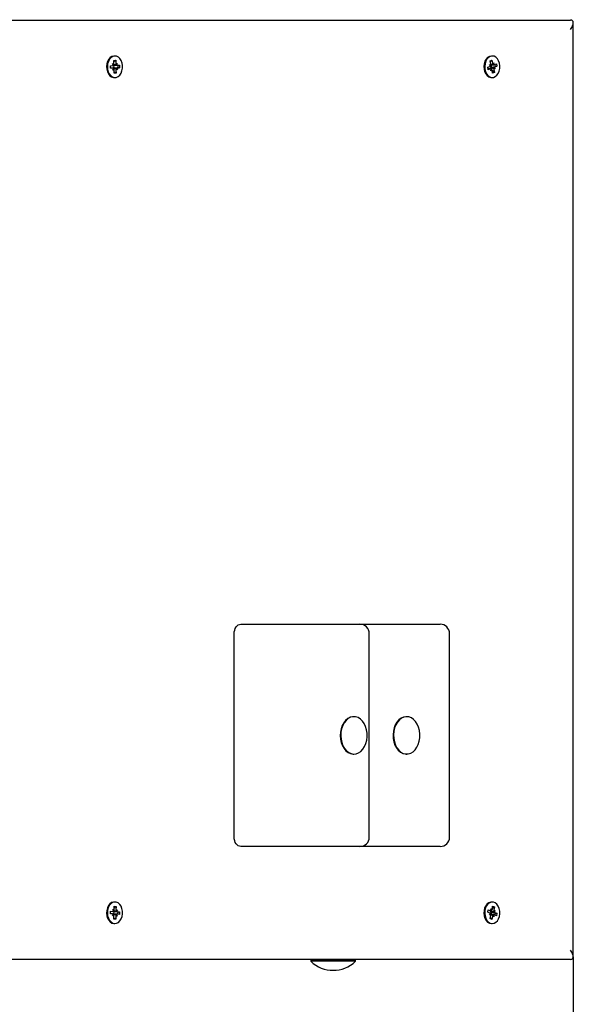
# Model space of a CAD drawing. Units: millimetres. Extents: x 2627 to 12362, y 2236 to 10554.
# Drawn here: x 9509 to 9805, y 5098 to 5625 of the extents above; entities that cross this region are included whole.
import ezdxf

# ---------------------------------------------------------------- set-up
doc = ezdxf.new("R2010")
doc.units = ezdxf.units.MM
doc.header["$LTSCALE"] = 70
doc.header["$PDSIZE"] = -1
doc.linetypes.add('SLD-Сплошная', pattern=[0])
doc.layers.add('ПРИМЕЧАНИЯ', color=7, linetype='SLD-Сплошная')
doc.styles.add('SLDTEXTSTYLE3', font='isocpeui.ttf')
doc.styles.get("Standard").update_dxf_attribs({"font": 'isocpeui.ttf'})
doc.dimstyles.new('ISO-25', dxfattribs={"dimtxt": 2.5, "dimasz": 2.5, "dimexe": 1.25, "dimexo": 0.625, "dimtad": 1, "dimtxsty": 'Standard', "dimcen": 2.5, "dimadec": 0, "dimazin": 0, "dimtfac": 1, "dimtmove": 0, "dimatfit": 3, "dimfxl": 1, "dimarcsym": 0})
doc.dimstyles.new('SLDDIMSTYLE0', dxfattribs={"dimtxt": 210, "dimasz": 210, "dimexe": 0, "dimexo": 0.0625, "dimgap": 52.5, "dimtad": 2, "dimdec": 0, "dimrnd": 1e-09, "dimzin": 12, "dimdsep": 46, "dimtxsty": 'SLDTEXTSTYLE3', "dimsah": 1, "dimcen": 0.09, "dimadec": 0, "dimazin": 3, "dimtfac": 1, "dimtdec": 3, "dimtofl": 0, "dimtmove": 0, "dimatfit": 3, "dimfxl": 1, "dimfrac": 2, "dimtolj": 1, "dimtzin": 12, "dimarcsym": 0})

# ---------------------------------------------------------------- blocks, each defined once
blk = doc.blocks.new('_D_10')
at = {"layer": 'Defpoints', "color": 0, "transparency": 16777216}
for p in [(8551.16, 10554.04), (7985.62, 3234.98), (12034.2, 3234.98)]:
    blk.add_point(p, dxfattribs=at)
at = {"layer": 'ПРИМЕЧАНИЯ', "color": 0, "lineweight": -2, "transparency": 16777216}
for p, q in [((8551.22, 10554.04), (12034.2, 10554.04)), ((12034.2, 10344.04), (12034.2, 3444.98)), ((7985.68, 3234.98), (12034.2, 3234.98))]:
    blk.add_line(p, q, dxfattribs=at)
at = {"layer": 'ПРИМЕЧАНИЯ', "color": 0, "transparency": 16777216}
for points in [[(11999.2, 10344.04), (12069.2, 10344.04), (12034.2, 10554.04)], [(11999.2, 3444.98), (12069.2, 3444.98), (12034.2, 3234.98)]]:
    blk.add_solid(points, dxfattribs=at)
at = {"layer": 'ПРИМЕЧАНИЯ', "color": 0, "transparency": 16777216, "insert": (12086.7, 6894.51), "char_height": 210, "attachment_point": 2, "rotation": 90, "style": 'SLDTEXTSTYLE3'}
blk.add_mtext('\\A1;7319', dxfattribs=at)
blk = doc.blocks.new('_D_11')
at = {"layer": 'Defpoints', "color": 0, "transparency": 16777216}
for p in [(2627.22, 8324.96), (11305.38, 5121.96), (2627.22, 2564.6)]:
    blk.add_point(p, dxfattribs=at)
at = {"layer": 'ПРИМЕЧАНИЯ', "color": 0, "lineweight": -2, "transparency": 16777216}
for p, q in [((2627.22, 8324.9), (2627.22, 2564.6)), ((11305.38, 5121.9), (11305.38, 2564.6)), ((11095.38, 2564.6), (2837.22, 2564.6))]:
    blk.add_line(p, q, dxfattribs=at)
at = {"layer": 'ПРИМЕЧАНИЯ', "color": 0, "transparency": 16777216}
for points in [[(2837.22, 2599.6), (2837.22, 2529.6), (2627.22, 2564.6)], [(11095.38, 2599.6), (11095.38, 2529.6), (11305.38, 2564.6)]]:
    blk.add_solid(points, dxfattribs=at)
at = {"layer": 'ПРИМЕЧАНИЯ', "color": 0, "transparency": 16777216, "insert": (6966.3, 2512.1), "char_height": 210, "attachment_point": 2, "style": 'SLDTEXTSTYLE3'}
blk.add_mtext('\\A1;8678', dxfattribs=at)
blk = doc.blocks.new('*D16')
at = {"color": 0, "linetype": 'SLD-Сплошная', "lineweight": -2, "transparency": 16777216}
for p, q in [((4627.22, 8830.46), (4627.22, 3975.48)), ((9805.38, 5123.43), (9805.38, 3975.48)), ((9595.38, 4045.48), (4837.22, 4045.48))]:
    blk.add_line(p, q, dxfattribs=at)
at = {"color": 0, "linetype": 'SLD-Сплошная', "transparency": 16777216}
for points in [[(4837.22, 4080.48), (4837.22, 4010.48), (4627.22, 4045.48)], [(9595.38, 4080.48), (9595.38, 4010.48), (9805.38, 4045.48)]]:
    blk.add_solid(points, dxfattribs=at)
at = {"layer": 'Defpoints', "color": 0, "linetype": 'SLD-Сплошная', "transparency": 16777216}
for p in [(4627.22, 8830.46), (9805.38, 5123.43), (4627.22, 4045.48)]:
    blk.add_point(p, dxfattribs=at)
at = {"color": 0, "linetype": 'SLD-Сплошная', "lineweight": 25, "transparency": 16777216, "insert": (7216.3, 4361.83), "char_height": 210, "attachment_point": 5}
blk.add_mtext('5178', dxfattribs=at)
blk = doc.blocks.new('*D17')
at = {"color": 0, "linetype": 'SLD-Сплошная', "lineweight": -2, "transparency": 16777216}
for p, q in [((7974.07, 9054.04), (10561.07, 9054.04)), ((10491.07, 8844.04), (10491.07, 7211.8)), ((10491.07, 4946.85), (10491.07, 6579.09)), ((7982.38, 4736.85), (10561.07, 4736.85))]:
    blk.add_line(p, q, dxfattribs=at)
at = {"color": 0, "linetype": 'SLD-Сплошная', "transparency": 16777216}
for points in [[(10456.07, 8844.04), (10526.07, 8844.04), (10491.07, 9054.04)], [(10456.07, 4946.85), (10526.07, 4946.85), (10491.07, 4736.85)]]:
    blk.add_solid(points, dxfattribs=at)
at = {"layer": 'Defpoints', "color": 0, "linetype": 'SLD-Сплошная', "transparency": 16777216}
for p in [(7974.07, 9054.04), (7982.38, 4736.85), (10491.07, 4736.85)]:
    blk.add_point(p, dxfattribs=at)
at = {"color": 0, "linetype": 'SLD-Сплошная', "lineweight": 25, "transparency": 16777216, "insert": (10491.07, 6895.45), "char_height": 210, "attachment_point": 5}
blk.add_mtext('4317', dxfattribs=at)

msp = doc.modelspace()

# ---------------------------------------------------------------- linework, layer by layer
at = {"color": 255, "linetype": 'SLD-Сплошная', "lineweight": 25}
for p, q in [((9312.48, 5624.96), (9803.92, 5624.96)), ((9805.38, 5123.43), (9805.38, 5623.5)), ((9559.55, 5605.71), (9559.26, 5605.71)), ((9761.49, 5605.71), (9761.49, 5605.71)), ((9557.26, 5600.52), (9558.48, 5600.59)), ((9557.3, 5599.12), (9557.26, 5600.52)), ((9558.55, 5599.19), (9557.3, 5599.19)), ((9558.52, 5599.19), (9557.3, 5599.12)), ((9558.45, 5601.62), (9559.09, 5601.14)), ((9558.84, 5600.75), (9558.45, 5601.62)), ((9558.55, 5598.17), (9558.89, 5599.08)), ((9558.96, 5600.73), (9560.89, 5600.73)), ((9558.96, 5600.73), (9559.14, 5599.34)), ((9559.14, 5599.34), (9559.03, 5599.33)), ((9559.12, 5603.38), (9560.11, 5603.44)), ((9559.17, 5601.66), (9559.12, 5603.38)), ((9559.14, 5602.96), (9559.48, 5602.91)), ((9559.14, 5599.34), (9561.34, 5599.38)), ((9559.67, 5602.91), (9560.11, 5603.44)), ((9560.11, 5603.44), (9560.16, 5601.72)), ((9560.27, 5601.21), (9560.89, 5601.76)), ((9560.89, 5601.76), (9560.55, 5600.85)), ((9560.6, 5599.18), (9560.99, 5598.31)), ((9560.92, 5600.73), (9562.14, 5600.8)), ((9562.18, 5599.4), (9560.96, 5599.33)), ((9561.34, 5599.38), (9562.18, 5599.4)), ((9562.14, 5600.8), (9562.18, 5599.4)), ((9759.47, 5599.7), (9760.64, 5600.17)), ((9759.74, 5598.35), (9759.47, 5599.7)), ((9760.44, 5601.15), (9761.15, 5600.9)), ((9760.96, 5600.44), (9760.44, 5601.15)), ((9760.81, 5603.09), (9761.76, 5603.47)), ((9761.14, 5601.43), (9760.81, 5603.09)), ((9760.86, 5602.83), (9761.18, 5602.93)), ((9760.91, 5599.3), (9760.95, 5599.24)), ((9761.17, 5601.07), (9762.79, 5601.07)), ((9761.17, 5601.07), (9761.44, 5599.8)), ((9761.44, 5599.8), (9761.34, 5599.76)), ((9761.41, 5602.96), (9761.76, 5603.47)), ((9761.44, 5599.8), (9763.61, 5600.08)), ((9761.76, 5603.47), (9762.09, 5601.81)), ((9762.29, 5601.36), (9762.79, 5602.09)), ((9762.79, 5602.09), (9762.61, 5601.1)), ((9763.46, 5598.77), (9762.75, 5599.02)), ((9762.94, 5599.49), (9763.46, 5598.77)), ((9762.99, 5601.11), (9764.16, 5601.58)), ((9764.43, 5600.23), (9763.26, 5599.76)), ((9763.61, 5600.08), (9764.43, 5600.23)), ((9764.16, 5601.58), (9764.43, 5600.23)), ((9559.16, 5598.72), (9558.55, 5598.17)), ((9559.26, 5594.21), (9559.72, 5594.21)), ((9559.32, 5596.49), (9559.27, 5598.21)), ((9559.31, 5596.96), (9559.64, 5597.08)), ((9560.31, 5596.54), (9559.32, 5596.49)), ((9559.84, 5597.08), (9560.31, 5596.54)), ((9560.26, 5598.27), (9560.31, 5596.54)), ((9560.99, 5598.31), (9560.34, 5598.79)), ((9761.29, 5598.83), (9759.64, 5598.86)), ((9760.91, 5598.82), (9759.74, 5598.35)), ((9761.11, 5597.83), (9761.29, 5598.83)), ((9761.61, 5598.57), (9761.11, 5597.83)), ((9761.49, 5594.21), (9761.95, 5594.21)), ((9762.14, 5596.45), (9761.81, 5598.11)), ((9761.81, 5598.11), (9762.34, 5597.35)), ((9763.09, 5596.83), (9762.14, 5596.45)), ((9762.34, 5597.35), (9762.53, 5597.35)), ((9762.53, 5597.35), (9763.09, 5596.83)), ((9762.76, 5598.49), (9763.09, 5596.83)), ((9627.14, 5301.46), (9648.35, 5301.46)), ((9648.35, 5301.46), (9691.03, 5301.46)), ((9691.03, 5301.46), (9729.67, 5301.46)), ((9729.67, 5301.46), (9734.06, 5301.46)), ((9623.6, 5187.46), (9623.6, 5296.46)), ((9696.03, 5187.46), (9696.03, 5296.46)), ((9739.06, 5187.46), (9739.06, 5296.46)), ((9687.53, 5251.96), (9687.53, 5251.96)), ((9715.81, 5251.96), (9715.81, 5251.96)), ((9687.53, 5231.96), (9687.81, 5231.96)), ((9715.81, 5231.96), (9716.09, 5231.96)), ((9648.35, 5182.46), (9627.14, 5182.46)), ((9691.03, 5182.46), (9648.35, 5182.46)), ((9729.67, 5182.46), (9691.03, 5182.46)), ((9734.06, 5182.46), (9729.67, 5182.46)), ((9559.26, 5152.71), (9559.26, 5152.71)), ((9761.49, 5152.71), (9761.49, 5152.71)), ((9557.26, 5146.4), (9557.3, 5147.8)), ((9558.48, 5146.33), (9557.26, 5146.4)), ((9557.3, 5147.8), (9558.55, 5147.73)), ((9557.3, 5147.8), (9558.52, 5147.73)), ((9558.45, 5145.31), (9558.84, 5146.18)), ((9559.09, 5145.79), (9558.45, 5145.31)), ((9558.55, 5148.76), (9559.16, 5148.21)), ((9558.89, 5147.85), (9558.55, 5148.76)), ((9559.14, 5147.59), (9558.96, 5146.19)), ((9560.92, 5146.19), (9558.96, 5146.19)), ((9559.03, 5147.59), (9559.14, 5147.59)), ((9559.14, 5147.59), (9561.34, 5147.54)), ((9559.27, 5148.72), (9559.32, 5150.44)), ((9559.31, 5149.96), (9559.64, 5149.85)), ((9559.32, 5150.44), (9560.31, 5150.38)), ((9559.84, 5149.85), (9560.31, 5150.38)), ((9560.31, 5150.38), (9560.26, 5148.66)), ((9560.89, 5145.17), (9560.27, 5145.72)), ((9560.34, 5148.14), (9560.99, 5148.62)), ((9560.55, 5146.08), (9560.89, 5145.17)), ((9560.99, 5148.62), (9560.6, 5147.75)), ((9562.14, 5146.12), (9560.92, 5146.19)), ((9560.96, 5147.59), (9562.18, 5147.52)), ((9561.34, 5147.54), (9562.18, 5147.52)), ((9562.18, 5147.52), (9562.14, 5146.12)), ((9759.47, 5147.23), (9759.74, 5148.58)), ((9760.64, 5146.76), (9759.47, 5147.23)), ((9759.74, 5148.58), (9761.11, 5148.07)), ((9759.74, 5148.58), (9760.91, 5148.11)), ((9760.44, 5145.77), (9760.96, 5146.49)), ((9761.15, 5146.02), (9760.44, 5145.77)), ((9760.81, 5143.83), (9761.14, 5145.49)), ((9760.89, 5147.68), (9760.91, 5147.63)), ((9761.11, 5149.09), (9761.61, 5148.36)), ((9761.29, 5148.1), (9761.11, 5149.09)), ((9761.44, 5147.13), (9761.17, 5145.86)), ((9762.61, 5145.83), (9761.17, 5145.86)), ((9761.34, 5147.17), (9761.44, 5147.13)), ((9761.44, 5147.13), (9763.61, 5146.84)), ((9761.81, 5148.81), (9762.14, 5150.47)), ((9761.81, 5148.81), (9762.34, 5149.58)), ((9762.53, 5149.58), (9762.02, 5149.87)), ((9762.14, 5150.47), (9763.09, 5150.09)), ((9762.79, 5144.83), (9762.29, 5145.57)), ((9762.53, 5149.58), (9763.09, 5150.09)), ((9762.61, 5145.83), (9762.79, 5144.83)), ((9762.75, 5147.9), (9763.46, 5148.15)), ((9763.09, 5150.09), (9762.76, 5148.43)), ((9763.46, 5148.15), (9762.94, 5147.44)), ((9764.16, 5145.35), (9762.99, 5145.82)), ((9763.26, 5147.17), (9764.43, 5146.7)), ((9763.61, 5146.84), (9764.43, 5146.7)), ((9764.43, 5146.7), (9764.16, 5145.35)), ((9559.09, 5141.22), (9559.26, 5141.21)), ((9559.12, 5143.54), (9559.17, 5145.27)), ((9560.11, 5143.49), (9559.12, 5143.54)), ((9559.14, 5143.97), (9559.48, 5144.02)), ((9559.26, 5141.21), (9559.72, 5141.21)), ((9559.67, 5144.02), (9560.11, 5143.49)), ((9560.16, 5145.21), (9560.11, 5143.49)), ((9761.76, 5143.45), (9760.81, 5143.83)), ((9760.86, 5144.1), (9761.18, 5144)), ((9761.41, 5143.97), (9761.76, 5143.45)), ((9761.49, 5141.21), (9761.49, 5141.21)), ((9762.09, 5145.11), (9761.76, 5143.45)), ((9803.92, 5121.96), (9312.48, 5121.96)), ((9664.64, 5121.56), (9664.64, 5121)), ((9664.64, 5121.56), (9664.64, 5121.56)), ((9684.88, 5121.56), (9664.64, 5121.56)), ((9684.88, 5121), (9664.64, 5121)), ((9688.64, 5121.56), (9684.88, 5121.56)), ((9688.64, 5121), (9684.88, 5121)), ((9688.64, 5121), (9688.64, 5121.56)), ((9688.64, 5121.56), (9688.64, 5121.56))]:
    msp.add_line(p, q, dxfattribs=at)
at = {"color": 255, "linetype": 'SLD-Сплошная', "lineweight": 25, "flags": 128}
for points in [[(9559.26, 5605.71), (9559.09, 5605.71), (9558.09, 5605.47), (9557.16, 5604.89), (9556.36, 5603.99), (9555.74, 5602.84), (9555.34, 5601.52), (9555.19, 5600.09), (9555.3, 5598.66), (9555.65, 5597.31), (9556.23, 5596.12), (9557, 5595.18), (9557.92, 5594.54), (9558.91, 5594.23), (9559.26, 5594.21)], [(9559.55, 5605.71), (9558.55, 5605.47), (9557.62, 5604.89), (9556.82, 5603.99), (9556.2, 5602.84), (9555.8, 5601.52), (9555.65, 5600.09), (9555.76, 5598.66), (9556.11, 5597.31), (9556.69, 5596.12), (9557.46, 5595.18), (9558.38, 5594.54), (9559.37, 5594.23), (9560.39, 5594.29), (9561.37, 5594.71), (9562.24, 5595.45), (9562.95, 5596.48), (9563.46, 5597.73), (9563.74, 5599.12), (9563.76, 5600.56), (9563.53, 5601.96), (9563.06, 5603.24), (9562.38, 5604.31), (9561.53, 5605.11), (9560.57, 5605.59), (9559.55, 5605.71)], [(9760.38, 5605.5), (9759.45, 5604.93), (9758.64, 5604.06), (9758.01, 5602.93), (9757.59, 5601.61), (9757.43, 5600.19), (9757.52, 5598.75), (9757.85, 5597.39), (9758.42, 5596.19), (9759.18, 5595.23), (9760.09, 5594.57), (9761.08, 5594.24), (9761.49, 5594.21)], [(9760.84, 5605.5), (9759.91, 5604.93), (9759.1, 5604.06), (9758.47, 5602.93), (9758.05, 5601.61), (9757.89, 5600.19), (9757.98, 5598.75), (9758.31, 5597.39), (9758.88, 5596.19), (9759.64, 5595.23), (9760.55, 5594.57), (9761.54, 5594.24), (9762.56, 5594.28), (9763.54, 5594.67), (9764.42, 5595.39), (9765.15, 5596.41), (9765.67, 5597.64), (9765.96, 5599.02), (9766, 5600.46), (9765.79, 5601.87), (9765.33, 5603.16), (9764.66, 5604.25), (9763.82, 5605.07), (9762.87, 5605.57), (9761.85, 5605.71), (9760.84, 5605.5)], [(9761.49, 5605.71), (9761.39, 5605.71), (9760.38, 5605.5)], [(9559.67, 5602.91), (9559.63, 5602.92), (9559.14, 5602.96)], [(9561.34, 5599.38), (9561.38, 5599.96), (9561.3, 5600.76)], [(9761.41, 5602.96), (9761.12, 5602.92), (9760.86, 5602.83)], [(9763.61, 5600.08), (9763.48, 5600.99), (9763.4, 5601.27)], [(9559.31, 5596.96), (9559.63, 5597.01), (9559.84, 5597.08)], [(9623.6, 5296.46), (9623.67, 5297.44), (9623.87, 5298.38), (9624.2, 5299.24), (9624.64, 5300), (9625.18, 5300.62), (9625.79, 5301.08), (9626.45, 5301.37), (9627.14, 5301.46)], [(9687.53, 5251.96), (9687.06, 5251.94), (9685.74, 5251.64), (9684.47, 5250.98), (9683.32, 5250), (9682.32, 5248.73), (9681.51, 5247.22), (9680.92, 5245.51), (9680.56, 5243.68), (9680.46, 5241.78), (9680.61, 5239.89), (9681.01, 5238.08), (9681.65, 5236.4), (9682.5, 5234.93), (9683.53, 5233.71), (9684.71, 5232.79), (9685.99, 5232.2), (9687.32, 5231.97), (9687.53, 5231.96)], [(9694.86, 5241.19), (9694.83, 5243.1), (9694.56, 5244.95), (9694.03, 5246.71), (9693.29, 5248.29), (9692.34, 5249.64), (9691.23, 5250.71), (9690, 5251.47), (9688.69, 5251.89), (9687.34, 5251.94), (9686.02, 5251.64), (9684.75, 5250.98), (9683.6, 5250), (9682.6, 5248.73), (9681.79, 5247.22), (9681.2, 5245.51), (9680.84, 5243.68), (9680.74, 5241.78), (9680.89, 5239.89), (9681.29, 5238.08), (9681.93, 5236.4), (9682.78, 5234.93), (9683.81, 5233.71), (9684.99, 5232.79), (9686.27, 5232.2), (9687.6, 5231.97), (9688.94, 5232.09), (9690.24, 5232.57), (9691.45, 5233.4), (9692.54, 5234.53), (9693.44, 5235.93), (9694.15, 5237.54), (9694.63, 5239.32), (9694.86, 5241.19)], [(9715.81, 5251.96), (9715.67, 5251.96), (9714.34, 5251.74), (9713.06, 5251.17), (9711.87, 5250.27), (9710.83, 5249.06), (9709.97, 5247.6), (9709.32, 5245.94), (9708.91, 5244.13), (9708.74, 5242.24), (9708.83, 5240.35), (9709.18, 5238.51), (9709.76, 5236.79), (9710.56, 5235.27), (9711.55, 5233.98), (9712.7, 5232.99), (9713.95, 5232.32), (9715.28, 5231.99), (9715.81, 5231.96)], [(9720.57, 5234.23), (9721.53, 5235.56), (9722.28, 5237.13), (9722.82, 5238.88), (9723.11, 5240.73), (9723.15, 5242.64), (9722.93, 5244.51), (9722.47, 5246.3), (9721.77, 5247.92), (9720.87, 5249.33), (9719.8, 5250.48), (9718.59, 5251.32), (9717.29, 5251.82), (9715.95, 5251.96), (9714.62, 5251.74), (9713.34, 5251.17), (9712.15, 5250.27), (9711.11, 5249.06), (9710.25, 5247.6), (9709.6, 5245.94), (9709.19, 5244.13), (9709.02, 5242.24), (9709.11, 5240.35), (9709.46, 5238.51), (9710.04, 5236.79), (9710.84, 5235.27), (9711.83, 5233.98), (9712.98, 5232.99), (9714.23, 5232.32), (9715.56, 5231.99), (9716.9, 5232.03), (9718.22, 5232.43), (9719.46, 5233.17), (9720.57, 5234.23)], [(9627.14, 5182.46), (9626.45, 5182.56), (9625.79, 5182.84), (9625.18, 5183.31), (9624.64, 5183.93), (9624.2, 5184.69), (9623.87, 5185.55), (9623.67, 5186.49), (9623.6, 5187.46)], [(9559.26, 5152.71), (9558.91, 5152.69), (9557.92, 5152.39), (9557, 5151.75), (9556.23, 5150.81), (9555.65, 5149.62), (9555.3, 5148.27), (9555.19, 5146.84), (9555.34, 5145.41), (9555.74, 5144.08), (9556.36, 5142.94), (9557.16, 5142.04), (9558.09, 5141.46), (9559.09, 5141.22)], [(9559.55, 5141.22), (9560.57, 5141.34), (9561.53, 5141.82), (9562.38, 5142.62), (9563.06, 5143.69), (9563.53, 5144.97), (9563.76, 5146.37), (9563.74, 5147.81), (9563.46, 5149.2), (9562.95, 5150.45), (9562.24, 5151.47), (9561.37, 5152.22), (9560.39, 5152.63), (9559.37, 5152.69), (9558.38, 5152.39), (9557.46, 5151.75), (9556.69, 5150.81), (9556.11, 5149.62), (9555.76, 5148.27), (9555.65, 5146.84), (9555.8, 5145.41), (9556.2, 5144.08), (9556.82, 5142.94), (9557.62, 5142.04), (9558.55, 5141.46), (9559.55, 5141.22)], [(9761.49, 5152.71), (9761.08, 5152.68), (9760.09, 5152.36), (9759.18, 5151.7), (9758.42, 5150.73), (9757.85, 5149.54), (9757.52, 5148.18), (9757.43, 5146.74), (9757.59, 5145.32), (9758.01, 5144), (9758.64, 5142.87), (9759.45, 5141.99), (9760.38, 5141.43)], [(9760.84, 5141.43), (9761.85, 5141.22), (9762.87, 5141.36), (9763.82, 5141.86), (9764.66, 5142.68), (9765.33, 5143.77), (9765.79, 5145.05), (9766, 5146.46), (9765.96, 5147.9), (9765.67, 5149.29), (9765.15, 5150.52), (9764.42, 5151.53), (9763.54, 5152.26), (9762.56, 5152.65), (9761.54, 5152.68), (9760.55, 5152.36), (9759.64, 5151.7), (9758.88, 5150.73), (9758.31, 5149.54), (9757.98, 5148.18), (9757.89, 5146.74), (9758.05, 5145.32), (9758.47, 5144), (9759.1, 5142.87), (9759.91, 5141.99), (9760.84, 5141.43)], [(9559.84, 5149.85), (9559.63, 5149.92), (9559.31, 5149.96)], [(9560.92, 5146.19), (9561.38, 5146.96), (9561.34, 5147.54)], [(9762.99, 5145.82), (9763.48, 5145.94), (9763.61, 5146.84)], [(9559.14, 5143.97), (9559.63, 5144.01), (9559.67, 5144.02)], [(9760.38, 5141.43), (9761.39, 5141.22), (9761.49, 5141.21)], [(9760.86, 5144.1), (9761.12, 5144.01), (9761.41, 5143.97)]]:
    msp.add_lwpolyline(points, dxfattribs=at)
at = {"color": 255, "linetype": 'SLD-Сплошная', "lineweight": 25}
for centre, radius, start, end in [((9558.43, 5601.18), 0.59, 274.4182, 313.199), ((9558.54, 5598.64), 0.559, 52.2486, 92.4715), ((9558.94, 5598.75), 0.593, 80.8795, 131.1827), ((9558.98, 5601.25), 0.521, 254.5155, 268.6376), ((9557.79, 5601.61), 1.38, 340.0517, 1.8803), ((9561.5, 5601.75), 1.34, 181.2955, 203.5866), ((9560.89, 5601.29), 0.559, 232.2486, 272.4715), ((9561, 5598.75), 0.59, 94.4182, 133.199), ((9760.35, 5600.84), 0.729, 293.3167, 326.9192), ((9762.17, 5598.78), 1.37, 157.7357, 176.6662), ((9761.68, 5599.01), 0.822, 114.8805, 159.7962), ((9759.73, 5601.15), 1.43, 349.9035, 11.2099), ((9763.24, 5602.03), 1.17, 190.5941, 215.0979), ((9762.79, 5601.59), 0.523, 250.081, 292.1455), ((9764.17, 5598.77), 1.43, 169.9035, 191.2099), ((9763.55, 5599.09), 0.729, 113.3167, 146.9192), ((9557.93, 5598.18), 1.34, 1.2955, 23.5866), ((9561.65, 5598.31), 1.38, 160.0517, 181.8803), ((9761.11, 5598.34), 0.523, 70.081, 112.1455), ((9760.66, 5597.9), 1.17, 10.5941, 35.0979), ((9691.03, 5296.46), 5, 0, 90), ((9734.06, 5296.46), 5, 0, 90), ((9691.03, 5187.46), 5, 270, 360), ((9734.06, 5187.46), 5, 270, 0), ((9558.43, 5145.75), 0.59, 46.801, 85.5818), ((9558.54, 5148.29), 0.559, 267.5285, 307.7514), ((9558.94, 5148.18), 0.593, 228.8173, 279.1205), ((9558.96, 5145.67), 0.521, 90.0546, 104.4287), ((9557.79, 5145.31), 1.38, 358.1197, 19.9483), ((9557.93, 5148.75), 1.34, 336.4134, 358.7045), ((9561.5, 5145.18), 1.34, 156.4134, 178.7045), ((9561.65, 5148.61), 1.38, 178.1197, 199.9483), ((9560.89, 5145.64), 0.559, 87.5285, 127.7514), ((9561, 5148.18), 0.59, 226.801, 265.5818), ((9760.35, 5146.09), 0.729, 33.0808, 66.6833), ((9762.24, 5147.83), 1.36, 168.1727, 186.2777), ((9761.11, 5148.59), 0.523, 247.8545, 289.919), ((9761.68, 5147.91), 0.822, 200.2038, 245.1195), ((9759.73, 5145.77), 1.43, 348.7901, 10.0965), ((9760.66, 5149.03), 1.17, 324.9021, 349.4059), ((9763.24, 5144.9), 1.17, 144.9021, 169.4059), ((9762.79, 5145.34), 0.523, 67.8545, 109.919), ((9764.17, 5148.15), 1.43, 168.7901, 190.0965), ((9763.55, 5147.84), 0.729, 213.0808, 246.6833), ((9676.64, 5133.47), 17.3, 226.0913, 313.9087)]:
    msp.add_arc(centre, radius, start, end, dxfattribs=at)
for centre, major_axis, ratio, start_param, end_param in [((9800.38, 5619.96), (4.62, 4.62), 0.414214, 5.105088, 6.675884), ((9558.45, 5601.62), (8.64, 0.87), 0.062079, 4.732964, 4.780437), ((9560.89, 5601.76), (7.92, 0.91), 0.059757, 4.426399, 4.628128), ((9560.89, 5601.76), (8.93, -0.45), 0.103305, 4.474951, 4.679859), ((9560.99, 5598.31), (7.97, -0.95), 0.049645, 1.657271, 1.849441), ((9560.99, 5598.31), (8.91, 0.52), 0.099518, 1.608578, 1.804259), ((9760.44, 5601.15), (8.49, 0.97), 0.038712, 4.734277, 4.7908), ((9763.46, 5598.77), (8.14, -1.01), 0.01996, 1.659735, 1.894038), ((9763.46, 5598.77), (8.8, 0.7), 0.085427, 1.623074, 1.857377), ((9762.79, 5602.09), (7.78, 0.77), 0.087408, 4.493161, 4.638777), ((9762.79, 5602.09), (8.99, -0.23), 0.111, 4.533765, 4.69549), ((9558.55, 5598.17), (8.69, -0.83), 0.069285, 1.506899, 1.552369), ((9761.11, 5597.83), (8.82, -0.68), 0.087311, 1.520151, 1.561981), ((9558.45, 5145.31), (8.64, -0.87), 0.062079, 1.502748, 1.561273), ((9560.89, 5145.17), (7.92, -0.91), 0.059757, 1.655058, 1.856786), ((9560.89, 5145.17), (8.93, 0.45), 0.103305, 1.603327, 1.808235), ((9558.55, 5148.76), (8.69, 0.83), 0.069285, 4.730816, 4.776286), ((9560.99, 5148.62), (7.97, 0.95), 0.049645, 4.433744, 4.625914), ((9560.99, 5148.62), (8.91, -0.52), 0.099518, 4.478926, 4.674607), ((9760.44, 5145.77), (8.49, -0.97), 0.038712, 1.492385, 1.548909), ((9763.46, 5148.15), (8.14, 1.01), 0.01996, 4.389147, 4.62345), ((9763.46, 5148.15), (8.8, -0.7), 0.085427, 4.425808, 4.660111), ((9762.79, 5144.83), (8.99, 0.23), 0.111, 1.587695, 1.74942), ((9762.79, 5144.83), (7.78, -0.77), 0.087408, 1.644409, 1.790024), ((9761.11, 5149.09), (8.82, 0.68), 0.087311, 4.721205, 4.763034), ((9800.38, 5126.96), (-4.62, 4.62), 0.414214, 2.748894, 4.31969)]:
    msp.add_ellipse(centre, major_axis=major_axis, ratio=ratio, start_param=start_param, end_param=end_param, dxfattribs=at)

# ---------------------------------------------------------------- dimensions: what is measured, and where the dimension line sits
dim = msp.add_linear_dim(base=(10491.07, 4736.85), p1=(7974.07, 9054.04), p2=(7982.38, 4736.85), angle=90, dimstyle='ISO-25', override={"dimtxt": 210, "dimasz": 210, "dimexe": 70, "dimexo": 0, "dimgap": 210, "dimtih": 1, "dimtoh": 1, "dimdec": 0, "dimzin": 0, "dimadec": 2, "dimtdec": 3, "dimtzin": 0}, dxfattribs=at)
dim.commit()
dim.dimension.update_dxf_attribs({"geometry": '*D17', "text_midpoint": (10491.07, 6895.45)})
dim = msp.add_linear_dim(base=(4627.22, 4045.48), p1=(9805.38, 5123.43), p2=(4627.22, 8830.46), dimstyle='ISO-25', override={"dimtxt": 210, "dimasz": 210, "dimexe": 70, "dimexo": 0, "dimgap": 210, "dimtih": 1, "dimtoh": 1, "dimdec": 0, "dimzin": 0, "dimadec": 2, "dimtdec": 3, "dimtzin": 0}, dxfattribs=at)
dim.commit()
dim.dimension.update_dxf_attribs({"geometry": '*D16', "text_midpoint": (7216.3, 4361.83)})
at = {"layer": 'ПРИМЕЧАНИЯ', "color": 253}
dim = msp.add_linear_dim(base=(12034.2, 3234.98), p1=(8551.16, 10554.04), p2=(7985.62, 3234.98), angle=90, text='7319', dimstyle='SLDDIMSTYLE0', dxfattribs=at)
dim.commit()
dim.dimension.update_dxf_attribs({"geometry": '_D_10', "text_midpoint": (12034.2, 6894.51), "dimtype": 160})
dim = msp.add_linear_dim(base=(2627.22, 2564.6), p1=(11305.38, 5121.96), p2=(2627.22, 8324.96), angle=0, dimstyle='SLDDIMSTYLE0', dxfattribs=at)
dim.commit()
dim.dimension.update_dxf_attribs({"geometry": '_D_11', "text_midpoint": (6966.3, 2564.6), "dimtype": 160})

doc.saveas('drawing.dxf')
